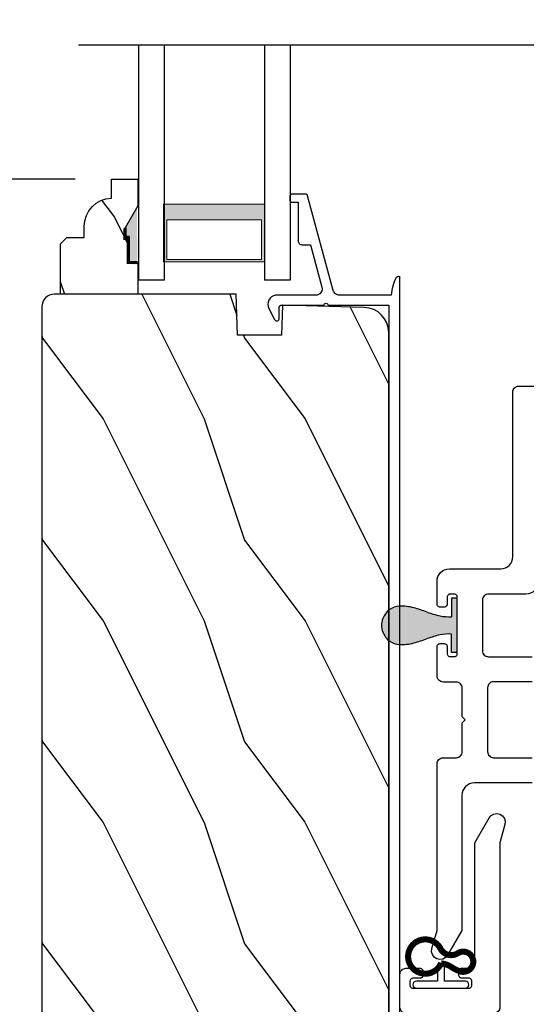
# Model space of a CAD drawing. Extents: x 0 to 136, y 0 to 44.
# Drawn here: x 90 to 92, y 18 to 23 of the extents above; entities that cross this region are included whole.
import ezdxf

# ---------------------------------------------------------------- set-up
doc = ezdxf.new("R2010")
doc.units = 0
doc.header["$LTSCALE"] = 2
doc.header["$MEASUREMENT"] = 0
doc.header["$PDMODE"] = 3
doc.layers.get('0').update_dxf_attribs({"linetype": 'CONTINUOUS'})
doc.layers.get('DEFPOINTS').update_dxf_attribs({"color": 3, "linetype": 'CONTINUOUS'})
doc.layers.add('Dim', color=7, linetype='CONTINUOUS')
doc.styles.get("Standard").update_dxf_attribs({"font": 'arial.ttf'})
doc.dimstyles.get("Standard").update_dxf_attribs({"dimtxt": 0.24, "dimasz": 0.3, "dimexe": 0.0625, "dimexo": 0.18, "dimgap": 0.09, "dimtad": 0, "dimdec": 4, "dimzin": 0, "dimdsep": 46, "dimlunit": 4, "dimtxsty": 'Standard', "dimcen": 0, "dimadec": 5, "dimazin": 0, "dimtfac": 1, "dimtdec": 4, "dimtofl": 0, "dimtmove": 0, "dimatfit": 3, "dimfxl": 1, "dimtolj": 1, "dimtzin": 0, "dimarcsym": 0})

# ---------------------------------------------------------------- blocks, each defined once
blk = doc.blocks.new('*D708')
at = {"layer": 'DEFPOINTS', "color": 0, "transparency": 16777216}
for p in [(90.017, 21.9248), (84.7552, 15.4671), (92.4737, 15.4671)]:
    blk.add_point(p, dxfattribs=at)
at = {"layer": 'Dim', "color": 0, "lineweight": -2, "transparency": 16777216}
for p, q in [((89.837, 21.9248), (84.6927, 21.9248)), ((84.7552, 21.6248), (84.7552, 19.0931)), ((84.7552, 15.7671), (84.7552, 18.2988)), ((92.2937, 15.4671), (84.6927, 15.4671))]:
    blk.add_line(p, q, dxfattribs=at)
at = {"layer": 'Dim', "color": 0, "transparency": 16777216}
for points in [[(84.7052, 21.6248), (84.8052, 21.6248), (84.7552, 21.9248)], [(84.7052, 15.7671), (84.8052, 15.7671), (84.7552, 15.4671)]]:
    blk.add_solid(points, dxfattribs=at)
at = {"layer": 'Dim', "color": 0, "transparency": 16777216, "insert": (84.7552, 18.696), "char_height": 0.24, "attachment_point": 5, "rotation": 90}
blk.add_mtext('\\A1;6{\\H1x;\\S7/16;}"', dxfattribs=at)
blk = doc.blocks.new('*D716')
at = {"layer": 'DEFPOINTS', "color": 0, "transparency": 16777216}
for p in [(84.7552, 23.4987), (90.017, 23.4987), (90.017, 21.9248)]:
    blk.add_point(p, dxfattribs=at)
at = {"layer": 'Dim', "color": 0, "lineweight": -2, "transparency": 16777216}
for p, q in [((84.7552, 23.7987), (84.7552, 24.0987)), ((89.837, 23.4987), (84.6927, 23.4987)), ((89.837, 21.9248), (84.6927, 21.9248)), ((84.7552, 21.6248), (84.7552, 21.3248))]:
    blk.add_line(p, q, dxfattribs=at)
at = {"layer": 'Dim', "color": 0, "transparency": 16777216}
for points in [[(84.7052, 23.7987), (84.8052, 23.7987), (84.7552, 23.4987)], [(84.7052, 21.6248), (84.8052, 21.6248), (84.7552, 21.9248)]]:
    blk.add_solid(points, dxfattribs=at)
at = {"layer": 'Dim', "color": 0, "transparency": 16777216, "insert": (84.7552, 22.7118), "char_height": 0.24, "attachment_point": 5, "rotation": 90}
blk.add_mtext('\\A1;DLO', dxfattribs=at)
blk = doc.blocks.new('A$C51B31A77')
for p, q in [((0.1285, 0.4913), (0.1291, 0.4971)), ((0.1285, 0.3539), (0.1285, 0.4913)), ((0.1291, 0.4971), (0.1308, 0.5027)), ((0.1308, 0.5027), (0.1335, 0.5078)), ((0.1335, 0.5078), (0.1372, 0.5123)), ((0.1372, 0.5123), (0.1417, 0.516)), ((0.1417, 0.516), (0.1468, 0.5187)), ((0.1468, 0.5187), (0.1524, 0.5204)), ((0.1524, 0.5204), (0.1582, 0.521)), ((0.1582, 0.521), (0.2224, 0.521)), ((0.2224, 0.521), (0.2282, 0.5204)), ((0.2282, 0.5204), (0.2338, 0.5187)), ((0.2338, 0.5187), (0.2389, 0.516)), ((0.2389, 0.516), (0.2434, 0.5123)), ((0.2434, 0.5123), (0.2471, 0.5078)), ((0.2471, 0.5078), (0.2499, 0.5027)), ((0.2499, 0.5027), (0.2515, 0.4971)), ((0.2515, 0.4971), (0.2521, 0.4913)), ((0.2521, 0.4913), (0.2521, 0.3035)), ((0.6229, 0.4913), (0.6234, 0.4971)), ((0.6229, 0.3035), (0.6229, 0.4913)), ((0.6234, 0.4971), (0.6251, 0.5027)), ((0.6251, 0.5027), (0.6279, 0.5078)), ((0.6279, 0.5078), (0.6315, 0.5123)), ((0.6315, 0.5123), (0.636, 0.516)), ((0.636, 0.516), (0.6412, 0.5187)), ((0.6412, 0.5187), (0.6467, 0.5204)), ((0.6467, 0.5204), (0.6525, 0.521)), ((0.6525, 0.521), (0.8156, 0.521)), ((0.8156, 0.521), (0.8214, 0.5204)), ((0.8214, 0.5204), (0.827, 0.5187)), ((0.827, 0.5187), (0.8321, 0.516)), ((0.8321, 0.516), (0.8366, 0.5123)), ((0.8366, 0.5123), (0.8403, 0.5078)), ((0.8403, 0.5078), (0.8431, 0.5027)), ((0.8431, 0.5027), (0.8447, 0.4971)), ((0.8447, 0.4971), (0.8453, 0.4913)), ((0.8453, 0.4913), (0.8453, 0.4221)), ((0.7467, 0.4596), (0.7464, 0.4567)), ((0.7464, 0.4567), (0.7464, 0.1799)), ((0.7476, 0.4624), (0.7467, 0.4596)), ((0.7489, 0.465), (0.7476, 0.4624)), ((0.7508, 0.4672), (0.7489, 0.465)), ((0.753, 0.469), (0.7508, 0.4672)), ((0.7556, 0.4704), (0.753, 0.469)), ((0.7584, 0.4713), (0.7556, 0.4704)), ((0.7613, 0.4715), (0.7584, 0.4713)), ((0.781, 0.4715), (0.7613, 0.4715)), ((0.7839, 0.4713), (0.781, 0.4715)), ((0.7867, 0.4704), (0.7839, 0.4713)), ((0.7893, 0.469), (0.7867, 0.4704)), ((0.7915, 0.4672), (0.7893, 0.469)), ((0.7934, 0.465), (0.7915, 0.4672)), ((0.7947, 0.4624), (0.7934, 0.465)), ((0.7956, 0.4596), (0.7947, 0.4624)), ((0.7959, 0.4567), (0.7956, 0.4596)), ((0.7959, 0.4221), (0.7959, 0.4567)), ((0.7962, 0.4192), (0.7959, 0.4221)), ((0.797, 0.4164), (0.7962, 0.4192)), ((0.7984, 0.4139), (0.797, 0.4164)), ((0.8002, 0.4116), (0.7984, 0.4139)), ((0.8025, 0.4098), (0.8002, 0.4116)), ((0.805, 0.4084), (0.8025, 0.4098)), ((0.8078, 0.4076), (0.805, 0.4084)), ((0.8107, 0.4073), (0.8078, 0.4076)), ((0.8305, 0.4073), (0.8107, 0.4073)), ((0.8334, 0.4076), (0.8305, 0.4073)), ((0.8362, 0.4084), (0.8334, 0.4076)), ((0.8387, 0.4098), (0.8362, 0.4084)), ((0.841, 0.4116), (0.8387, 0.4098)), ((0.8428, 0.4139), (0.841, 0.4116)), ((0.8442, 0.4164), (0.8428, 0.4139)), ((0.845, 0.4192), (0.8442, 0.4164)), ((0.8453, 0.4221), (0.845, 0.4192)), ((0.005, 0.3407), (0.0087, 0.3452)), ((0.0087, 0.3452), (0.0132, 0.3489)), ((0.0132, 0.3489), (0.0183, 0.3516)), ((0.0183, 0.3516), (0.0239, 0.3533)), ((0.0239, 0.3533), (0.0297, 0.3539)), ((0.0297, 0.3539), (0.1285, 0.3539)), ((0, 0.3242), (0.0006, 0.33)), ((0, 0.2521), (0, 0.3242)), ((0.0006, 0.33), (0.0023, 0.3356)), ((0.0023, 0.3356), (0.005, 0.3407)), ((0.0586, 0.2934), (0.056, 0.2921)), ((0.0614, 0.2943), (0.0586, 0.2934)), ((0.0643, 0.2946), (0.0614, 0.2943)), ((0.1137, 0.2946), (0.0643, 0.2946)), ((0.1166, 0.2943), (0.1137, 0.2946)), ((0.1194, 0.2934), (0.1166, 0.2943)), ((0.1219, 0.2921), (0.1194, 0.2934)), ((0.2521, 0.3035), (0.2527, 0.2977)), ((0.2527, 0.2977), (0.2544, 0.2921)), ((0.6206, 0.2921), (0.6223, 0.2977)), ((0.6223, 0.2977), (0.6229, 0.3035)), ((0.0025, 0.2438), (0, 0.2521)), ((0.0483, 0.2464), (0.0469, 0.2438)), ((0.0491, 0.2492), (0.0483, 0.2464)), ((0.0494, 0.2521), (0.0491, 0.2492)), ((0.0497, 0.2826), (0.0494, 0.2797)), ((0.0494, 0.2797), (0.0494, 0.2521)), ((0.0506, 0.2854), (0.0497, 0.2826)), ((0.0519, 0.288), (0.0506, 0.2854)), ((0.0538, 0.2902), (0.0519, 0.288)), ((0.056, 0.2921), (0.0538, 0.2902)), ((0.1242, 0.2902), (0.1219, 0.2921)), ((0.126, 0.288), (0.1242, 0.2902)), ((0.1274, 0.2854), (0.126, 0.288)), ((0.1282, 0.2826), (0.1274, 0.2854)), ((0.1282, 0.0989), (0.1282, 0.2826)), ((0.2544, 0.2921), (0.2571, 0.287)), ((0.2571, 0.287), (0.2608, 0.2825)), ((0.2608, 0.2825), (0.2653, 0.2788)), ((0.2653, 0.2788), (0.2704, 0.2761)), ((0.2704, 0.2761), (0.276, 0.2744)), ((0.276, 0.2744), (0.2818, 0.2738)), ((0.2818, 0.2738), (0.5932, 0.2738)), ((0.5932, 0.2738), (0.599, 0.2744)), ((0.599, 0.2744), (0.6046, 0.2761)), ((0.6046, 0.2761), (0.6097, 0.2788)), ((0.6097, 0.2788), (0.6142, 0.2825)), ((0.6142, 0.2825), (0.6179, 0.287)), ((0.6179, 0.287), (0.6206, 0.2921)), ((0.0043, 0.2416), (0.0025, 0.2438)), ((0.0066, 0.2397), (0.0043, 0.2416)), ((0.0092, 0.2384), (0.0066, 0.2397)), ((0.0119, 0.2375), (0.0092, 0.2384)), ((0.0148, 0.2372), (0.0119, 0.2375)), ((0.0346, 0.2372), (0.0148, 0.2372)), ((0.0375, 0.2375), (0.0346, 0.2372)), ((0.0403, 0.2384), (0.0375, 0.2375)), ((0.0428, 0.2397), (0.0403, 0.2384)), ((0.0451, 0.2416), (0.0428, 0.2397)), ((0.0469, 0.2438), (0.0451, 0.2416)), ((0.7959, 0.2145), (0.7962, 0.2174)), ((0.7959, 0.1799), (0.7959, 0.2145)), ((0.7962, 0.2174), (0.797, 0.2202)), ((0.797, 0.2202), (0.7984, 0.2227)), ((0.7984, 0.2227), (0.8002, 0.225)), ((0.8002, 0.225), (0.8025, 0.2268)), ((0.8025, 0.2268), (0.805, 0.2282)), ((0.805, 0.2282), (0.8078, 0.229)), ((0.8078, 0.229), (0.8107, 0.2293)), ((0.8107, 0.2293), (0.8305, 0.2293)), ((0.8305, 0.2293), (0.8334, 0.229)), ((0.8334, 0.229), (0.8362, 0.2282)), ((0.8362, 0.2282), (0.8387, 0.2268)), ((0.8387, 0.2268), (0.841, 0.225)), ((0.841, 0.225), (0.8428, 0.2227)), ((0.8428, 0.2227), (0.8442, 0.2202)), ((0.8442, 0.2202), (0.845, 0.2174)), ((0.845, 0.2174), (0.8453, 0.2145)), ((0.8453, 0.2145), (0.8453, 0.1799)), ((0.2704, 0.148), (0.2653, 0.1452)), ((0.276, 0.1497), (0.2704, 0.148)), ((0.2818, 0.1502), (0.276, 0.1497)), ((0.4227, 0.1502), (0.2818, 0.1502)), ((0.4375, 0.1651), (0.4227, 0.1502)), ((0.4523, 0.1502), (0.4375, 0.1651)), ((0.5932, 0.1502), (0.4523, 0.1502)), ((0.599, 0.1497), (0.5932, 0.1502)), ((0.6046, 0.148), (0.599, 0.1497)), ((0.6097, 0.1452), (0.6046, 0.148)), ((0.7464, 0.1799), (0.7467, 0.177)), ((0.7467, 0.177), (0.7476, 0.1742)), ((0.7476, 0.1742), (0.7489, 0.1716)), ((0.7489, 0.1716), (0.7508, 0.1694)), ((0.7508, 0.1694), (0.753, 0.1676)), ((0.753, 0.1676), (0.7556, 0.1662)), ((0.7556, 0.1662), (0.7584, 0.1653)), ((0.7584, 0.1653), (0.7613, 0.1651)), ((0.7613, 0.1651), (0.781, 0.1651)), ((0.781, 0.1651), (0.7839, 0.1653)), ((0.7839, 0.1653), (0.7867, 0.1662)), ((0.7867, 0.1662), (0.7893, 0.1676)), ((0.7893, 0.1676), (0.7915, 0.1694)), ((0.7915, 0.1694), (0.7934, 0.1716)), ((0.7934, 0.1716), (0.7947, 0.1742)), ((0.7947, 0.1742), (0.7956, 0.177)), ((0.7956, 0.177), (0.7959, 0.1799)), ((0.8453, 0.1799), (0.8459, 0.1741)), ((0.8459, 0.1741), (0.8476, 0.1685)), ((0.8476, 0.1685), (0.8503, 0.1634)), ((0.8503, 0.1634), (0.854, 0.1589)), ((0.854, 0.1589), (0.8585, 0.1552)), ((0.8585, 0.1552), (0.8636, 0.1525)), ((0.8636, 0.1525), (0.8692, 0.1508)), ((0.8692, 0.1508), (0.875, 0.1502)), ((0.875, 0.1502), (1.4672, 0.1502)), ((1.4672, 0.1502), (1.5903, 0.0792)), ((0.0025, 0.1377), (0, 0.1295)), ((0, 0.0563), (0, 0.1295)), ((0.0011, 0.1351), (0.0025, 0.1377)), ((0.0025, 0.1377), (0.0043, 0.14)), ((0.0043, 0.14), (0.0066, 0.1418)), ((0.0066, 0.1418), (0.0092, 0.1432)), ((0.0092, 0.1432), (0.0119, 0.144)), ((0.0119, 0.144), (0.0148, 0.1443)), ((0.0148, 0.1443), (0.0346, 0.1443)), ((0.0346, 0.1443), (0.0375, 0.144)), ((0.0375, 0.144), (0.0403, 0.1432)), ((0.0403, 0.1432), (0.0428, 0.1418)), ((0.0428, 0.1418), (0.0451, 0.14)), ((0.0451, 0.14), (0.0469, 0.1377)), ((0.0469, 0.1377), (0.0483, 0.1351)), ((0.0483, 0.1351), (0.0491, 0.1324)), ((0.0491, 0.1324), (0.0494, 0.1295)), ((0.0494, 0.1295), (0.0494, 0.1018)), ((0.0494, 0.1018), (0.0497, 0.0989)), ((0.0497, 0.0989), (0.0506, 0.0961)), ((0.1274, 0.0961), (0.1282, 0.0989)), ((0.2527, 0.1264), (0.2521, 0.1206)), ((0.2521, 0.1206), (0.2521, 0.0563)), ((0.2544, 0.1319), (0.2527, 0.1264)), ((0.2571, 0.137), (0.2544, 0.1319)), ((0.2608, 0.1415), (0.2571, 0.137)), ((0.2653, 0.1452), (0.2608, 0.1415)), ((0.6142, 0.1415), (0.6097, 0.1452)), ((0.6179, 0.137), (0.6142, 0.1415)), ((0.6206, 0.1319), (0.6179, 0.137)), ((0.6223, 0.1264), (0.6206, 0.1319)), ((0.6229, 0.1206), (0.6223, 0.1264)), ((0.6229, 0.0563), (0.6229, 0.1206)), ((0.0006, 0.0505), (0, 0.0563)), ((0.0023, 0.045), (0.0006, 0.0505)), ((0.0506, 0.0961), (0.0519, 0.0935)), ((0.0519, 0.0935), (0.0538, 0.0913)), ((0.0538, 0.0913), (0.056, 0.0895)), ((0.056, 0.0895), (0.0586, 0.0881)), ((0.0586, 0.0881), (0.0614, 0.0872)), ((0.0614, 0.0872), (0.0643, 0.087)), ((0.0643, 0.087), (0.1137, 0.087)), ((0.1137, 0.087), (0.1166, 0.0872)), ((0.1166, 0.0872), (0.1194, 0.0881)), ((0.1194, 0.0881), (0.1219, 0.0895)), ((0.1219, 0.0895), (0.1242, 0.0913)), ((0.1242, 0.0913), (0.126, 0.0935)), ((0.126, 0.0935), (0.1274, 0.0961)), ((0.2515, 0.0505), (0.2499, 0.045)), ((0.2521, 0.0563), (0.2515, 0.0505)), ((0.6234, 0.0505), (0.6229, 0.0563)), ((0.6251, 0.045), (0.6234, 0.0505)), ((1.5903, 0.0792), (1.6019, 0.0693)), ((1.6019, 0.0693), (1.6093, 0.0559)), ((1.6093, 0.0559), (1.6115, 0.0408)), ((0.005, 0.0398), (0.0023, 0.045)), ((0.0087, 0.0353), (0.005, 0.0398)), ((0.0132, 0.0316), (0.0087, 0.0353)), ((0.0183, 0.0289), (0.0132, 0.0316)), ((0.0239, 0.0272), (0.0183, 0.0289)), ((0.0297, 0.0266), (0.0239, 0.0272)), ((0.2224, 0.0266), (0.0297, 0.0266)), ((0.2282, 0.0272), (0.2224, 0.0266)), ((0.2338, 0.0289), (0.2282, 0.0272)), ((0.2389, 0.0316), (0.2338, 0.0289)), ((0.2434, 0.0353), (0.2389, 0.0316)), ((0.2471, 0.0398), (0.2434, 0.0353)), ((0.2499, 0.045), (0.2471, 0.0398)), ((0.6279, 0.0398), (0.6251, 0.045)), ((0.6315, 0.0353), (0.6279, 0.0398)), ((0.636, 0.0316), (0.6315, 0.0353)), ((0.6412, 0.0289), (0.636, 0.0316)), ((0.6467, 0.0272), (0.6412, 0.0289)), ((0.6525, 0.0266), (0.6467, 0.0272)), ((1.4672, 0.0266), (0.6525, 0.0266)), ((1.5576, 0.0014), (1.4672, 0.0266)), ((1.5728, 0), (1.5576, 0.0014)), ((1.5875, 0.0041), (1.5728, 0)), ((1.5999, 0.0131), (1.5875, 0.0041)), ((1.6082, 0.0259), (1.5999, 0.0131)), ((1.6115, 0.0408), (1.6082, 0.0259))]:
    blk.add_line(p, q)
blk = doc.blocks.new('A$C141E200B')
for p, q in [((0.0107, 0.2917), (0.0173, 0.293)), ((0.0173, 0.293), (0.0239, 0.2917)), ((0, 0.2757), (0.0013, 0.2824)), ((0, 0.0335), (0, 0.2757)), ((0.0013, 0.2824), (0.0051, 0.288)), ((0.0051, 0.288), (0.0107, 0.2917)), ((0.0239, 0.2917), (0.0295, 0.288)), ((0.0295, 0.288), (0.0333, 0.2824)), ((0.0333, 0.2824), (0.0346, 0.2757)), ((0.0346, 0.2757), (0.0346, 0.1719)), ((0.0346, 0.1719), (0.1044, 0.1719)), ((0.0968, 0.1373), (0.0346, 0.1373)), ((0.0346, 0.1373), (0.0346, 0.0335)), ((0.0013, 0.0269), (0, 0.0335)), ((0.0051, 0.0213), (0.0013, 0.0269)), ((0.0107, 0.0175), (0.0051, 0.0213)), ((0.0173, 0.0162), (0.0107, 0.0175)), ((0.0239, 0.0175), (0.0173, 0.0162)), ((0.0295, 0.0213), (0.0239, 0.0175)), ((0.0333, 0.0269), (0.0295, 0.0213)), ((0.0346, 0.0335), (0.0333, 0.0269))]:
    blk.add_line(p, q)
at = {"const_width": 0.03}
blk.add_lwpolyline([(0.1253, 0.1561, 4.592592), (0.1959, 0.1526, -0.442317), (0.1732, 0.2379, 1.587194), (0.0836, 0.2492, 0.068497), (0.1038, 0.2083, -0.123128), (0.1229, 0.1556, -0.498118)], format="xyb", dxfattribs=at)
blk = doc.blocks.new('A$C236D31C9')
for p, q in [((0, -0.1479), (0.003, -0.1379)), ((0.003, -0.1379), (0.0083, -0.1287)), ((0.0083, -0.1287), (0.0156, -0.1211)), ((0.0156, -0.1211), (0.0244, -0.1153)), ((0.0244, -0.1153), (0.0344, -0.1118)), ((0.0344, -0.1118), (0.0448, -0.1106)), ((0.0448, -0.1106), (0.0553, -0.1119)), ((0.0553, -0.1119), (0.0652, -0.1156)), ((0.0652, -0.1156), (0.1209, -0.1439)), ((0.1209, -0.1439), (0.1241, -0.1463)), ((0.1241, -0.1463), (0.1263, -0.1496)), ((0, -0.3474), (0, -0.1479)), ((0.0502, -0.1747), (0.05, -0.1766)), ((0.05, -0.1766), (0.05, -0.3886)), ((0.0507, -0.1728), (0.0502, -0.1747)), ((0.0517, -0.1711), (0.0507, -0.1728)), ((0.0529, -0.1695), (0.0517, -0.1711)), ((0.0544, -0.1683), (0.0529, -0.1695)), ((0.0561, -0.1674), (0.0544, -0.1683)), ((0.058, -0.1668), (0.0561, -0.1674)), ((0.06, -0.1666), (0.058, -0.1668)), ((0.1154, -0.1666), (0.06, -0.1666)), ((0.1194, -0.166), (0.1154, -0.1666)), ((0.1228, -0.164), (0.1194, -0.166)), ((0.1255, -0.1611), (0.1228, -0.164)), ((0.1271, -0.1574), (0.1255, -0.1611)), ((0.1263, -0.1496), (0.1274, -0.1534)), ((0.1274, -0.1534), (0.1271, -0.1574)), ((-0.5, -0.2297), (-0.4998, -0.2278)), ((-0.5, -0.2976), (-0.5, -0.2297)), ((-0.4998, -0.2278), (-0.4993, -0.2259)), ((-0.4993, -0.2259), (-0.4983, -0.2242)), ((-0.4983, -0.2242), (-0.4971, -0.2227)), ((-0.4971, -0.2227), (-0.4956, -0.2214)), ((-0.4956, -0.2214), (-0.4939, -0.2205)), ((-0.4939, -0.2205), (-0.492, -0.2199)), ((-0.492, -0.2199), (-0.49, -0.2197)), ((-0.49, -0.2197), (-0.47, -0.2197)), ((-0.47, -0.2197), (-0.4681, -0.2199)), ((-0.4681, -0.2199), (-0.4662, -0.2205)), ((-0.4662, -0.2205), (-0.4645, -0.2214)), ((-0.4645, -0.2214), (-0.463, -0.2227)), ((-0.463, -0.2227), (-0.4617, -0.2242)), ((-0.4617, -0.2242), (-0.4608, -0.2259)), ((-0.4608, -0.2259), (-0.4602, -0.2278)), ((-0.4602, -0.2278), (-0.46, -0.2297)), ((-0.46, -0.2297), (-0.46, -0.2597)), ((-0.46, -0.2597), (-0.27, -0.2597)), ((-0.27, -0.2597), (-0.2661, -0.2601)), ((-0.2661, -0.2601), (-0.2624, -0.2613)), ((-0.2624, -0.2613), (-0.2589, -0.2631)), ((-0.2589, -0.2631), (-0.2559, -0.2656)), ((-0.2559, -0.2656), (-0.2534, -0.2686)), ((-0.2534, -0.2686), (-0.2516, -0.2721)), ((-0.2516, -0.2721), (-0.2504, -0.2758)), ((-0.2504, -0.2758), (-0.25, -0.2797)), ((-0.25, -0.2797), (-0.25, -0.3215)), ((-0.4999, -0.2992), (-0.5, -0.2976)), ((-0.4995, -0.3008), (-0.4999, -0.2992)), ((-0.4989, -0.3023), (-0.4995, -0.3008)), ((-0.498, -0.3036), (-0.4989, -0.3023)), ((-0.4969, -0.3049), (-0.498, -0.3036)), ((-0.4956, -0.3059), (-0.4969, -0.3049)), ((-0.4942, -0.3067), (-0.4956, -0.3059)), ((-0.4926, -0.3072), (-0.4942, -0.3067)), ((-0.0237, -0.4344), (-0.4926, -0.3072)), ((-0.25, -0.3215), (-0.0404, -0.3783)), ((-0.0404, -0.3783), (-0.0332, -0.3794)), ((-0.0332, -0.3794), (-0.0259, -0.3788)), ((-0.0259, -0.3788), (-0.0189, -0.3766)), ((-0.0189, -0.3766), (-0.0126, -0.3728)), ((-0.0126, -0.3728), (-0.0073, -0.3678)), ((-0.0073, -0.3678), (-0.0033, -0.3616)), ((-0.0033, -0.3616), (-0.0009, -0.3547)), ((-0.0009, -0.3547), (0, -0.3474)), ((0.0461, -0.3894), (0.0429, -0.3915)), ((0.05, -0.3886), (0.0461, -0.3894)), ((-0.0187, -0.4361), (-0.0237, -0.4344)), ((-0.0142, -0.4387), (-0.0187, -0.4361)), ((-0.0101, -0.4419), (-0.0142, -0.4387)), ((0.0407, -0.3948), (0.04, -0.3986)), ((0.04, -0.3986), (0.0407, -0.4024)), ((0.0429, -0.3915), (0.0407, -0.3948)), ((0.0407, -0.4024), (0.0429, -0.4057)), ((0.0429, -0.4057), (0.0461, -0.4078)), ((0.0461, -0.4078), (0.05, -0.4086)), ((0.05, -0.4086), (0.05, -0.7093)), ((-0.0066, -0.4458), (-0.0101, -0.4419)), ((-0.0038, -0.4502), (-0.0066, -0.4458)), ((-0.0017, -0.455), (-0.0038, -0.4502)), ((-0.0005, -0.46), (-0.0017, -0.455)), ((0, -0.4652), (-0.0005, -0.46)), ((0, -0.7233), (0, -0.4652)), ((-0.0464, -0.7305), (-0.0576, -0.734)), ((-0.0349, -0.7277), (-0.0464, -0.7305)), ((-0.0234, -0.7256), (-0.0349, -0.7277)), ((-0.0117, -0.7241), (-0.0234, -0.7256)), ((0, -0.7233), (-0.0117, -0.7241)), ((0.05, -0.7093), (4.526, -0.7093)), ((4.526, -0.7647), (-0.09, -0.7647)), ((-0.0794, -0.7428), (-0.0898, -0.7481)), ((-0.0686, -0.7381), (-0.0794, -0.7428)), ((-0.0576, -0.734), (-0.0686, -0.7381))]:
    blk.add_line(p, q)
blk.add_arc((-0.0845, -0.7561), 0.00964, 123.916, 244.0651)
blk = doc.blocks.new('A$C424F6AC2')
h = blk.add_hatch(color=256)
h.dxf.hatch_style = 1
h.paths.add_polyline_path([(1.4679, 0.8189, 0.136599), (1.4495, 0.8687, 0.138688), (1.4072, 0.9008, 0.095696), (1.3709, 0.907, 0.086219), (1.3382, 0.9008, 0.138688), (1.2959, 0.8687, 0.136599), (1.2775, 0.8189, 0.074289), (1.2856, 0.7473, 0.023531), (1.3072, 0.6808, -0.032623), (1.3256, 0.6172, -0.067492), (1.3297, 0.56), (1.2377, 0.56), (1.2377, 0.532), (1.5077, 0.532), (1.5077, 0.56), (1.4157, 0.56, -0.067492), (1.4198, 0.6172, -0.032623), (1.4382, 0.6808, 0.023531), (1.4598, 0.7473, 0.074289)])
for p, q in [((1.2377, 0.532), (1.2377, 0.56)), ((1.2377, 0.56), (1.3297, 0.56)), ((1.5077, 0.56), (1.4157, 0.56)), ((1.5077, 0.532), (1.5077, 0.56)), ((1.2377, 0.532), (1.5077, 0.532))]:
    blk.add_line(p, q)
for centre, radius, start, end in [((1.3738, 0.8098), 0.0977, 111.3789, 142.9623), ((1.3723, 0.81), 0.097, 88.7073, 110.5725), ((1.3731, 0.81), 0.097, 69.4275, 91.2927), ((1.3716, 0.8098), 0.0977, 37.0377, 68.6211), ((1.3762, 0.8107), 0.099, 144.1711, 175.2847), ((1.3692, 0.8107), 0.099, 4.7153, 35.8289), ((1.5209, 0.8104), 0.2436, 178.011, 195.0055), ((1.2245, 0.8104), 0.2436, 344.9945, 1.989), ((2.0024, 0.9427), 0.743, 195.2435, 200.6355), ((0.743, 0.9427), 0.743, 339.3645, 344.7565), ((0.8293, 0.5081), 0.5081, 12.395, 19.8689), ((1.9161, 0.5081), 0.5081, 160.1311, 167.605), ((1.1167, 0.5732), 0.2134, 356.4433, 11.8878), ((1.6287, 0.5732), 0.2134, 168.1122, 183.5567)]:
    blk.add_arc(centre, radius, start, end)
blk = doc.blocks.new('WARM EDGE SPACER')
at = {"lineweight": 18}
h = blk.add_hatch(color=256, dxfattribs=at)
h.paths.add_polyline_path([(-0.375, 0), (-0.0893, 0), (-0.0893, 0.5), (-0.375, 0.5)])
h.paths.add_polyline_path([(-0.2969, 0.4844), (-0.101, 0.4844), (-0.101, 0.0156), (-0.2969, 0.0156)], flags=16)
blk.add_lwpolyline([(-0.0893, 0.5), (-0.0893, 0), (-0.375, 0), (-0.375, 0.5), (-0.0893, 0.5), (-0.375, 0.5)], dxfattribs=at)
blk.add_lwpolyline([(-0.101, 0.0156), (-0.2969, 0.0156), (-0.2969, 0.4844), (-0.101, 0.4844)], close=True, dxfattribs=at)
blk = doc.blocks.new('A$C410B2ECF')
for p, q in [((0, 0), (0, 1.1632)), ((0.126, 1.1632), (0.126, 0)), ((0.623, 1.1632), (0.623, 0)), ((0.75, 1.1632), (0.75, 0)), ((0.126, 0), (0, 0)), ((0.75, 0), (0.623, 0))]:
    blk.add_line(p, q)
at = {"extrusion": (0, 0, -1), "zscale": -1, "rotation": 270}
blk.add_blockref('WARM EDGE SPACER', (-0.623, 0.0012), dxfattribs=at)

msp = doc.modelspace()

# ---------------------------------------------------------------- hatches: boundary and pattern name
h = msp.add_hatch()
h.set_pattern_fill('WOOD2', color=256, scale=0.75, angle=90, pattern_type=2)
h.set_pattern_definition([(306.8699, (57.55538, -64.9656), (-1.5000001, 2.24999994), [0.375, -3.375]), (296.5651, (57.78038, -64.5156), (0.750001, -0.7499994), [0.8385255, -0.8385255]), (288.4349, (58.15538, -64.5156), (0.7499988, -1.5000003), [0.474342, -1.8973665])])
edge = h.paths.add_edge_path()
edge.add_line((90.14703, 21.7919), (90.08403, 21.68278))
edge.add_line((90.08403, 21.68278), (90.08403, 21.63578))
edge.add_line((90.08403, 21.63578), (90.10003, 21.63578))
edge.add_line((90.10003, 21.63578), (90.10003, 21.51078))
edge.add_line((90.10003, 21.51078), (90.14703, 21.51078))
edge.add_line((90.14703, 21.51078), (90.14703, 21.35478))
edge.add_line((90.14703, 21.35478), (89.76453, 21.35478))
edge.add_line((89.76453, 21.35478), (89.76453, 21.60395))
edge.add_line((89.76453, 21.60395), (89.79653, 21.63595))
edge.add_line((89.79653, 21.63595), (89.88208, 21.63595))
edge.add_line((89.88208, 21.63595), (89.88208, 21.69078))
edge.add_arc((90.02208, 21.69078), 0.14, 92.07011, 180, ccw=False)
edge.add_line((90.01703, 21.83068), (90.01703, 21.92478))
edge.add_line((90.01703, 21.92478), (90.14703, 21.92478))
edge.add_line((90.14703, 21.92478), (90.14703, 21.7919))
h = msp.add_hatch()
h.set_pattern_fill('WOOD2', color=256, angle=90, style=0)
h.set_pattern_definition([(306.8699, (89.67426, 52.13522), (-2.0000001, 2.9999999), [0.5, -4.5]), (296.5651, (89.97426, 52.7352), (1.0000013, -0.999999), [1.118034, -1.118034]), (288.4349, (90.47426, 52.73522), (0.9999984, -2.0000004), [0.632456, -2.529822])])
edge = h.paths.add_edge_path()
edge.add_line((89.73798, 16.57725), (90.9747, 16.64206))
edge.add_arc((90.9714, 16.70498), 0.063, 273, 375)
edge.add_line((91.03225, 16.72128), (90.96567, 16.96978))
edge.add_line((90.96567, 16.96978), (91.05655, 16.99378))
edge.add_line((91.05655, 16.99378), (91.12569, 16.73578))
edge.add_line((91.12569, 16.73578), (91.21069, 16.73578))
edge.add_arc((91.21069, 16.91578), 0.18, 630, 720)
edge.add_line((91.39069, 16.91578), (91.39069, 21.16424))
edge.add_arc((91.26569, 21.16424), 0.125, 360, 448.5)
edge.add_line((91.26896, 21.2892), (90.86494, 21.29978))
edge.add_line((90.86494, 21.29978), (90.85977, 21.15178))
edge.add_line((90.85977, 21.15178), (90.64177, 21.15178))
edge.add_line((90.64177, 21.15178), (90.63469, 21.35478))
edge.add_line((90.63469, 21.35478), (89.73469, 21.35478))
edge.add_arc((89.73469, 21.29178), 0.063, 450, 540)
edge.add_line((89.67169, 21.29178), (89.67169, 16.64016))
edge.add_arc((89.73469, 16.64016), 0.063, 540, 633)

# ---------------------------------------------------------------- linework, layer by layer
msp.add_line((95.21185, 22.5876), (89.85412, 22.5876))
for points in [[(90.14703, 21.7919), (90.08403, 21.68278), (90.08403, 21.63578), (90.10003, 21.63578), (90.10003, 21.51078), (90.14703, 21.51078), (90.14703, 21.35478), (89.76453, 21.35478), (89.76453, 21.60395), (89.79653, 21.63595), (89.88208, 21.63595), (89.88208, 21.69078, -0.4036704), (90.01703, 21.83068), (90.01703, 21.92478), (90.14703, 21.92478)], [(89.73798, 16.57725), (90.9747, 16.64206, 0.4769755), (91.03225, 16.72128), (90.96567, 16.96978), (91.05655, 16.99378), (91.12569, 16.73578), (91.21069, 16.73578, 0.4142136), (91.39069, 16.91578), (91.39069, 21.16424, 0.4065663), (91.26896, 21.2892), (90.86494, 21.29978), (90.85977, 21.15178), (90.64177, 21.15178), (90.63469, 21.35478), (89.73469, 21.35478, 0.4142136), (89.67169, 21.29178), (89.67169, 16.64016, 0.4296339)]]:
    msp.add_lwpolyline(points, format="xyb", close=True)
for points, format in [([(90.08341, 21.6775, 0.015, 0.015, 0), (90.08341, 21.63015, 0.015, 0.015, 0), (90.10064, 21.63015, 0.015, 0.015, 0), (90.10064, 21.50515, 0, 0, 0)], "xyseb"), ([(90.14708, 21.51155, 0.015, 0.015, 0), (90.10008, 21.51155, 0.015, 0.015, 0), (90.10008, 21.63655, 0.015, 0.015, 0), (90.08408, 21.63655, 0.015, 0.015, 0), (90.08408, 21.68355, 0, 0, 0)], "xyseb"), ([(92.10047, 18.93324), (91.81442, 18.93324), (91.80246, 18.93207), (91.79096, 18.92858), (91.78036, 18.92291), (91.77107, 18.91529), (91.76345, 18.906), (91.75778, 18.8954), (91.7543, 18.88391), (91.75312, 18.87195), (91.75312, 18.20324), (91.68205, 18.08015), (91.67216, 18.06851), (91.6588, 18.06112), (91.64368, 18.05893), (91.62876, 18.06222), (91.61597, 18.07057), (91.60696, 18.08291), (91.60289, 18.09763), (91.60429, 18.11285), (91.62954, 18.20324), (91.62954, 19.02866), (91.63011, 19.03444), (91.63179, 19.04001), (91.63453, 19.04513), (91.63822, 19.04963), (91.64272, 19.05332), (91.64785, 19.05606), (91.65341, 19.05775), (91.6592, 19.05832), (91.72525, 19.05829), (91.73104, 19.05886), (91.7366, 19.06055), (91.74173, 19.06329), (91.74622, 19.06698), (91.74991, 19.07147), (91.75265, 19.0766), (91.75434, 19.08217), (91.75491, 19.08795), (91.75491, 19.23094), (91.76974, 19.24577), (91.75491, 19.2606), (91.75491, 19.40385), (91.75434, 19.40963), (91.75265, 19.4152), (91.74991, 19.42032), (91.74622, 19.42482), (91.74173, 19.42851), (91.7366, 19.43125), (91.73104, 19.43294), (91.72525, 19.43351), (91.6592, 19.43353), (91.65341, 19.4341), (91.64785, 19.43579), (91.64272, 19.43853), (91.63822, 19.44222), (91.63453, 19.44671), (91.63179, 19.45184), (91.63011, 19.4574), (91.62954, 19.46319), (91.62954, 19.60881), (91.62982, 19.6117), (91.63066, 19.61448), (91.63203, 19.61705), (91.63388, 19.6193), (91.63613, 19.62114), (91.63869, 19.62251), (91.64147, 19.62335), (91.64437, 19.62364), (91.66504, 19.62364), (91.66793, 19.62335), (91.67071, 19.62251), (91.67328, 19.62114), (91.67553, 19.6193), (91.67737, 19.61705), (91.67874, 19.61448), (91.67958, 19.6117), (91.67987, 19.60881), (91.67987, 19.57421), (91.68015, 19.57131), (91.681, 19.56853), (91.68237, 19.56597), (91.68421, 19.56372), (91.68646, 19.56187), (91.68902, 19.5605), (91.69181, 19.55966), (91.6947, 19.55938), (91.71507, 19.55938), (91.71796, 19.55966), (91.72074, 19.5605), (91.72331, 19.56187), (91.72555, 19.56372), (91.7274, 19.56597), (91.72877, 19.56853), (91.72961, 19.57131), (91.7299, 19.57421), (91.7299, 19.85395), (91.72961, 19.85684), (91.72877, 19.85962), (91.7274, 19.86219), (91.72555, 19.86444), (91.72331, 19.86628), (91.72074, 19.86765), (91.71796, 19.86849), (91.71507, 19.86878), (91.6947, 19.86878), (91.69181, 19.86849), (91.68902, 19.86765), (91.68646, 19.86628), (91.68421, 19.86444), (91.68237, 19.86219), (91.681, 19.85962), (91.68015, 19.85684), (91.67987, 19.85395), (91.67987, 19.81935), (91.67958, 19.81645), (91.67874, 19.81367), (91.67737, 19.81111), (91.67553, 19.80886), (91.67328, 19.80701), (91.67071, 19.80564), (91.66793, 19.8048), (91.66504, 19.80452), (91.64437, 19.80452), (91.64147, 19.8048), (91.63869, 19.80564), (91.63613, 19.80701), (91.63388, 19.80886), (91.63203, 19.81111), (91.63066, 19.81367), (91.62982, 19.81645), (91.62954, 19.81935), (91.62954, 19.91993), (91.63071, 19.94451), (91.6342, 19.95601), (91.63987, 19.96661), (91.64749, 19.9759), (91.65678, 19.98352), (91.66738, 19.98918), (91.67887, 19.99267), (91.69083, 19.99385), (91.94505, 19.99385, 0.4142136), (92.00505, 20.05385), (92.00505, 20.86971), (92.00562, 20.87549), (92.00731, 20.88106), (92.01005, 20.88619), (92.01374, 20.89068), (92.01824, 20.89437), (92.02336, 20.89711), (92.02893, 20.8988), (92.03471, 20.89937), (92.4036, 20.89911)], "xyb"), ([(92.13013, 19.92878, -0.4142136), (92.07013, 19.86878), (91.88463, 19.86878), (91.87884, 19.86821), (91.87328, 19.86652), (91.86815, 19.86378), (91.86366, 19.86009), (91.85997, 19.8556), (91.85723, 19.85047), (91.85554, 19.84491), (91.85497, 19.83912), (91.85497, 19.58826), (91.85554, 19.58248), (91.85723, 19.57691), (91.85997, 19.57178), (91.86366, 19.56729), (91.86815, 19.5636), (91.87328, 19.56086), (91.87884, 19.55917), (91.88463, 19.5586), (92.10047, 19.5586)], "xyb")]:
    msp.add_lwpolyline(points, format=format)
msp.add_lwpolyline([(92.10047, 19.43502), (91.90964, 19.43502), (91.90386, 19.43445), (91.89829, 19.43276), (91.89316, 19.43002), (91.88867, 19.42633), (91.88498, 19.42184), (91.88224, 19.41671), (91.88055, 19.41114), (91.87998, 19.40536), (91.87998, 19.08798), (91.88055, 19.08219), (91.88224, 19.07663), (91.88498, 19.0715), (91.88867, 19.067), (91.89316, 19.06331), (91.89829, 19.06057), (91.90386, 19.05889), (91.90964, 19.05832), (92.10047, 19.05832)])
for points in [[(90.08063, 21.62913), (90.14407, 21.62918), (90.08063, 21.67575), (90.14373, 21.78491)], [(90.09654, 21.50382), (90.1445, 21.50295), (90.09654, 21.62904), (90.1445, 21.62904)]]:
    msp.add_solid(points)

# ---------------------------------------------------------------- block references
msp.add_blockref('A$C410B2ECF', (90.15191, 21.42443))
at = {"xscale": -1}
for name, p, rotation in [('A$C236D31C9', (90.68139, 21.34975), 90), ('A$C141E200B', (91.49419, 17.91669), 270)]:
    msp.add_blockref(name, p, dxfattribs=dict(at, rotation=rotation))
at = {"rotation": 90}
for name, p in [('A$C424F6AC2', (92.26195, 18.34138)), ('A$C51B31A77', (91.96711, 17.17025))]:
    msp.add_blockref(name, p, dxfattribs=at)

# ---------------------------------------------------------------- dimensions: what is measured, and where the dimension line sits
at = {"layer": 'Dim'}
dim = msp.add_linear_dim(base=(84.75516, 23.49873), p1=(90.01703, 21.92478), p2=(90.01703, 23.49873), angle=90, text='DLO', dimstyle='Standard', override={"dimpost": '\\X'}, dxfattribs=at)
dim.commit()
dim.dimension.update_dxf_attribs({"geometry": '*D716', "text_midpoint": (84.75516, 22.71175)})
dim = msp.add_linear_dim(base=(84.7551589, 15.4671257), p1=(90.017026, 21.9247763), p2=(92.473726, 15.4671257), angle=90, dimstyle='Standard', override={"dimpost": '\\X'}, dxfattribs=at)
dim.commit()
dim.dimension.update_dxf_attribs({"geometry": '*D708', "text_midpoint": (84.7551589, 18.695951)})

doc.saveas('drawing.dxf')
